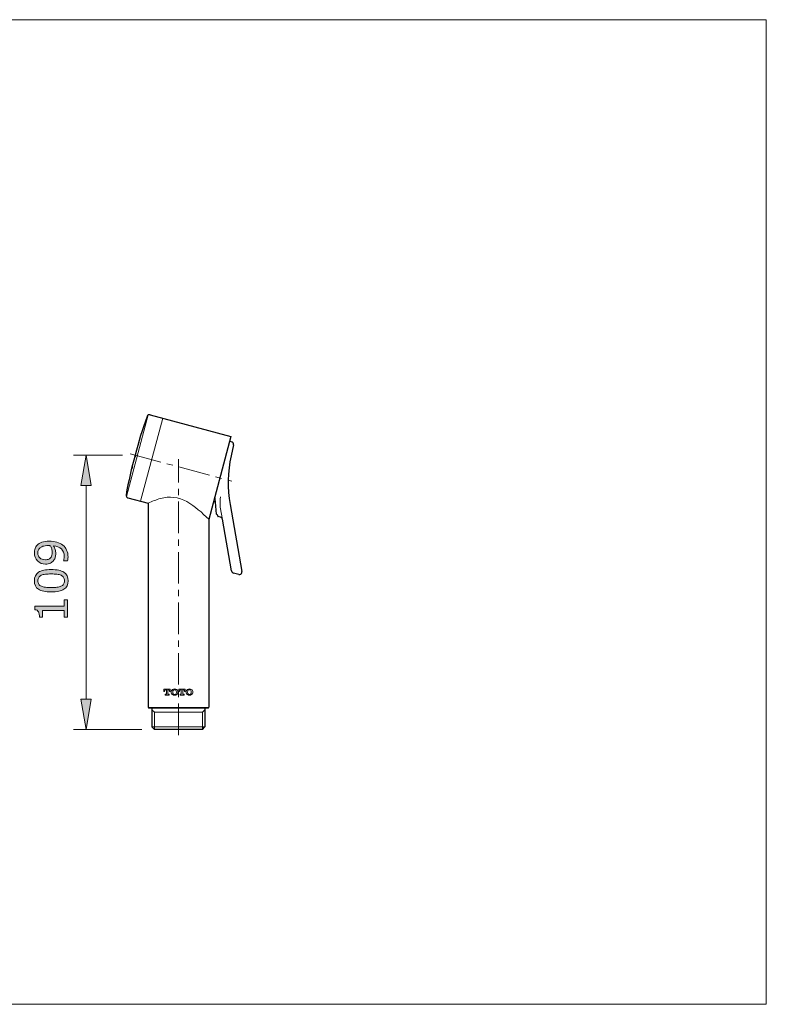
# Model space of a CAD drawing. Units: inches. Extents: x 5 to 63, y 5 to 46.9.
# Drawn here: x 33.5 to 63, y 5 to 44 of the extents above; entities that cross this region are included whole.
import ezdxf

# ---------------------------------------------------------------- set-up
doc = ezdxf.new("R2010")
doc.units = ezdxf.units.IN
doc.header["$MEASUREMENT"] = 0
doc.linetypes.add('CENTER', pattern=[2, 1.25, -0.25, 0.25, -0.25])
for name, color, linetype, lineweight in [('benda', 7, 'Continuous', 30), ('BIDANG', 7, 'Continuous', 13), ('center', 7, 'CENTER', 13), ('UKUR', 7, 'Continuous', 13)]:
    doc.layers.add(name, color=color, linetype=linetype, lineweight=lineweight)

msp = doc.modelspace()

# ---------------------------------------------------------------- hatches: boundary and pattern name
at = {"layer": 'UKUR'}
h = msp.add_hatch(color=256, dxfattribs=at)
h.dxf.hatch_style = 2
h.paths.add_polyline_path([(35.899, 25.568), (36.299, 25.568), (36.099, 26.768)])
h = msp.add_hatch(color=256, dxfattribs=at)
h.dxf.hatch_style = 2
edge = h.paths.add_edge_path()
edge.add_spline(control_points=[(34.643, 23.359), (34.755, 23.359), (34.857, 23.346), (34.948, 23.321), (35.039, 23.295), (35.117, 23.256), (35.181, 23.205), (35.247, 23.152), (35.298, 23.087), (35.333, 23.008), (35.369, 22.93), (35.387, 22.837), (35.387, 22.731), (35.387, 22.701), (35.385, 22.673), (35.382, 22.647), (35.379, 22.62), (35.374, 22.596), (35.367, 22.576), (35.367, 22.576), (35.202, 22.576), (35.202, 22.576), (35.202, 22.576), (35.202, 22.585), (35.202, 22.585), (35.211, 22.601), (35.219, 22.625), (35.227, 22.655), (35.234, 22.686), (35.239, 22.719), (35.239, 22.757), (35.239, 22.884), (35.201, 22.983), (35.124, 23.055), (35.048, 23.128), (34.943, 23.169), (34.809, 23.181), (34.842, 23.127), (34.864, 23.077), (34.878, 23.03), (34.892, 22.983), (34.899, 22.931), (34.899, 22.875), (34.899, 22.823), (34.894, 22.775), (34.884, 22.732), (34.873, 22.689), (34.853, 22.647), (34.823, 22.603), (34.788, 22.553), (34.744, 22.515), (34.689, 22.489), (34.636, 22.463), (34.571, 22.451), (34.496, 22.451), (34.365, 22.451), (34.258, 22.494), (34.176, 22.58), (34.094, 22.666), (34.053, 22.771), (34.053, 22.895), (34.053, 22.957), (34.063, 23.015), (34.082, 23.068), (34.101, 23.121), (34.13, 23.167), (34.168, 23.207), (34.216, 23.255), (34.277, 23.293), (34.352, 23.32), (34.427, 23.346), (34.524, 23.359), (34.643, 23.359)], knot_values=[0, 0, 0, 0, 1, 1, 1, 2, 2, 2, 3, 3, 3, 4, 4, 4, 5, 5, 5, 6, 6, 6, 7, 7, 7, 8, 8, 8, 9, 9, 9, 10, 10, 10, 11, 11, 11, 12, 12, 12, 13, 13, 13, 14, 14, 14, 15, 15, 15, 16, 16, 16, 17, 17, 17, 18, 18, 18, 19, 19, 19, 20, 20, 20, 21, 21, 21, 22, 22, 22, 23, 23, 23, 24, 24, 24, 24], degree=3, periodic=0)
edge = h.paths.add_edge_path()
edge.add_spline(control_points=[(34.606, 23.185), (34.517, 23.185), (34.445, 23.176), (34.392, 23.157), (34.337, 23.139), (34.295, 23.114), (34.266, 23.081), (34.239, 23.055), (34.222, 23.026), (34.21, 22.995), (34.199, 22.964), (34.193, 22.93), (34.193, 22.894), (34.193, 22.811), (34.219, 22.746), (34.271, 22.698), (34.323, 22.65), (34.395, 22.626), (34.489, 22.626), (34.543, 22.626), (34.588, 22.634), (34.623, 22.649), (34.657, 22.665), (34.687, 22.691), (34.713, 22.727), (34.731, 22.753), (34.742, 22.782), (34.749, 22.813), (34.755, 22.844), (34.758, 22.878), (34.758, 22.916), (34.758, 22.961), (34.751, 23.006), (34.74, 23.053), (34.727, 23.098), (34.71, 23.141), (34.687, 23.181), (34.675, 23.182), (34.663, 23.183), (34.651, 23.184), (34.64, 23.185), (34.625, 23.185), (34.606, 23.185)], knot_values=[0, 0, 0, 0, 1, 1, 1, 2, 2, 2, 3, 3, 3, 4, 4, 4, 5, 5, 5, 6, 6, 6, 7, 7, 7, 8, 8, 8, 9, 9, 9, 10, 10, 10, 11, 11, 11, 12, 12, 12, 13, 13, 13, 14, 14, 14, 14], degree=3, periodic=0)
h = msp.add_hatch(color=256, dxfattribs=at)
h.dxf.hatch_style = 2
edge = h.paths.add_edge_path()
edge.add_spline(control_points=[(34.72, 22.237), (34.95, 22.237), (35.119, 22.201), (35.227, 22.129), (35.334, 22.057), (35.389, 21.945), (35.389, 21.794), (35.389, 21.639), (35.334, 21.527), (35.225, 21.456), (35.116, 21.385), (34.948, 21.35), (34.722, 21.35), (34.494, 21.35), (34.325, 21.386), (34.216, 21.457), (34.107, 21.529), (34.053, 21.641), (34.053, 21.794), (34.053, 21.947), (34.108, 22.06), (34.219, 22.131), (34.329, 22.202), (34.496, 22.237), (34.72, 22.237)], knot_values=[0, 0, 0, 0, 1, 1, 1, 2, 2, 2, 3, 3, 3, 4, 4, 4, 5, 5, 5, 6, 6, 6, 7, 7, 7, 8, 8, 8, 8], degree=3, periodic=0)
edge = h.paths.add_edge_path()
edge.add_spline(control_points=[(35.111, 22.011), (35.064, 22.031), (35.01, 22.044), (34.947, 22.051), (34.884, 22.059), (34.808, 22.062), (34.72, 22.062), (34.632, 22.062), (34.556, 22.059), (34.492, 22.051), (34.428, 22.044), (34.373, 22.03), (34.328, 22.01), (34.284, 21.989), (34.251, 21.962), (34.228, 21.927), (34.206, 21.893), (34.195, 21.848), (34.195, 21.794), (34.195, 21.739), (34.206, 21.695), (34.228, 21.659), (34.251, 21.624), (34.285, 21.596), (34.33, 21.575), (34.373, 21.556), (34.428, 21.543), (34.496, 21.535), (34.565, 21.528), (34.64, 21.525), (34.722, 21.525), (34.811, 21.525), (34.886, 21.528), (34.946, 21.534), (35.007, 21.54), (35.061, 21.554), (35.108, 21.575), (35.153, 21.594), (35.188, 21.62), (35.211, 21.655), (35.234, 21.69), (35.246, 21.736), (35.246, 21.794), (35.246, 21.847), (35.235, 21.892), (35.212, 21.928), (35.19, 21.964), (35.157, 21.991), (35.111, 22.011)], knot_values=[0, 0, 0, 0, 1, 1, 1, 2, 2, 2, 3, 3, 3, 4, 4, 4, 5, 5, 5, 6, 6, 6, 7, 7, 7, 8, 8, 8, 9, 9, 9, 10, 10, 10, 11, 11, 11, 12, 12, 12, 13, 13, 13, 14, 14, 14, 15, 15, 15, 16, 16, 16, 16], degree=3, periodic=0)
h = msp.add_hatch(color=256, dxfattribs=at)
h.dxf.hatch_style = 2
edge = h.paths.add_edge_path()
edge.add_spline(control_points=[(35.362, 21.044), (35.362, 21.044), (35.362, 20.349), (35.362, 20.349), (35.362, 20.349), (35.231, 20.349), (35.231, 20.349), (35.231, 20.349), (35.231, 20.616), (35.231, 20.616), (35.231, 20.616), (34.371, 20.616), (34.371, 20.616), (34.371, 20.616), (34.371, 20.349), (34.371, 20.349), (34.371, 20.349), (34.254, 20.349), (34.254, 20.349), (34.254, 20.385), (34.25, 20.424), (34.244, 20.466), (34.239, 20.507), (34.23, 20.538), (34.218, 20.56), (34.204, 20.586), (34.186, 20.606), (34.163, 20.622), (34.141, 20.637), (34.112, 20.646), (34.074, 20.648), (34.074, 20.648), (34.074, 20.782), (34.074, 20.782), (34.074, 20.782), (35.231, 20.782), (35.231, 20.782), (35.231, 20.782), (35.231, 21.044), (35.231, 21.044), (35.231, 21.044), (35.362, 21.044), (35.362, 21.044)], knot_values=[0, 0, 0, 0, 1, 1, 1, 2, 2, 2, 3, 3, 3, 4, 4, 4, 5, 5, 5, 6, 6, 6, 7, 7, 7, 8, 8, 8, 9, 9, 9, 10, 10, 10, 11, 11, 11, 12, 12, 12, 13, 13, 13, 14, 14, 14, 14], degree=3, periodic=0)
h = msp.add_hatch(color=256, dxfattribs=at)
h.dxf.hatch_style = 2
h.paths.add_polyline_path([(35.899, 17.107), (36.299, 17.107), (36.099, 15.907)])

# ---------------------------------------------------------------- linework, layer by layer
at = {"layer": 'benda'}
for p, q in [((38.637, 28.368), (41.841, 27.51)), ((41.841, 27.51), (40.959, 24.218)), ((41.79, 27.316), (41.867, 27.296)), ((41.939, 27.178), (41.844, 26.738)), ((37.757, 25.084), (38.559, 24.869)), ((38.559, 24.869), (38.559, 16.788)), ((41.206, 24.921), (41.146, 24.916)), ((41.27, 24.426), (41.228, 24.903)), ((41.807, 24.813), (42.275, 22.157)), ((40.959, 24.218), (40.959, 16.788)), ((41.315, 24.353), (41.315, 24.397)), ((41.431, 24.307), (41.33, 24.334)), ((41.865, 22.18), (41.504, 24.227)), ((42.151, 22.043), (41.937, 22.1)), ((38.59, 16.757), (40.929, 16.757)), ((40.929, 16.757), (38.59, 16.757)), ((38.712, 16.757), (38.712, 16.007)), ((40.807, 16.757), (40.807, 16.007)), ((38.812, 15.907), (38.712, 16.007)), ((40.707, 15.907), (40.807, 16.007)), ((40.707, 15.907), (38.812, 15.907))]:
    msp.add_line(p, q, dxfattribs=at)
for points in [[(38.517, 28.305), (38.159, 27.293), (37.881, 26.254), (37.684, 25.199)], [(38.637, 28.368), (38.586, 28.382), (38.534, 28.354), (38.517, 28.305)], [(41.939, 27.178), (41.95, 27.23), (41.919, 27.282), (41.867, 27.296)], [(41.844, 26.738), (41.707, 26.105), (41.694, 25.451), (41.807, 24.813)], [(37.684, 25.199), (37.675, 25.147), (37.706, 25.098), (37.757, 25.084)], [(41.228, 24.903), (41.227, 24.914), (41.217, 24.922), (41.206, 24.921)], [(41.27, 24.426), (41.271, 24.418), (41.276, 24.411), (41.285, 24.409)], [(41.315, 24.397), (41.306, 24.403), (41.295, 24.406), (41.285, 24.409)], [(41.315, 24.353), (41.315, 24.344), (41.321, 24.336), (41.33, 24.334)], [(41.504, 24.227), (41.497, 24.266), (41.469, 24.297), (41.431, 24.307)], [(41.865, 22.18), (41.872, 22.141), (41.9, 22.11), (41.937, 22.1)], [(42.151, 22.043), (42.204, 22.029), (42.259, 22.061), (42.273, 22.114)], [(42.273, 22.114), (42.277, 22.128), (42.278, 22.143), (42.275, 22.157)], [(38.559, 16.788), (38.559, 16.771), (38.573, 16.757), (38.59, 16.757)], [(40.929, 16.757), (40.946, 16.757), (40.959, 16.771), (40.959, 16.788)]]:
    msp.add_open_spline(points, degree=3, dxfattribs=at)
at = {"layer": 'BIDANG'}
for p, q in [((5.043, 44.017), (63.043, 44.017)), ((63.043, 44.017), (63.043, 5.017)), ((38.564, 28.36), (37.698, 25.127)), ((39.137, 28.234), (38.257, 24.95)), ((41.228, 24.903), (41.207, 25.142)), ((41.419, 24.71), (41.505, 24.219)), ((39.185, 17.41), (39.185, 17.497)), ((39.185, 17.497), (39.439, 17.497)), ((39.213, 17.41), (39.185, 17.41)), ((39.213, 17.42), (39.213, 17.41)), ((39.232, 17.268), (39.232, 17.296)), ((39.232, 17.296), (39.265, 17.296)), ((39.392, 17.268), (39.232, 17.268)), ((39.283, 17.468), (39.261, 17.468)), ((39.283, 17.314), (39.283, 17.468)), ((39.362, 17.468), (39.34, 17.468)), ((39.34, 17.468), (39.34, 17.314)), ((39.358, 17.296), (39.392, 17.296)), ((39.392, 17.296), (39.392, 17.268)), ((39.411, 17.41), (39.411, 17.42)), ((39.439, 17.41), (39.411, 17.41)), ((39.439, 17.497), (39.439, 17.41)), ((39.774, 17.41), (39.774, 17.497)), ((39.774, 17.497), (40.029, 17.497)), ((39.803, 17.41), (39.774, 17.41)), ((39.803, 17.42), (39.803, 17.41)), ((39.822, 17.268), (39.822, 17.296)), ((39.822, 17.296), (39.855, 17.296)), ((39.982, 17.268), (39.822, 17.268)), ((39.874, 17.468), (39.851, 17.468)), ((39.874, 17.314), (39.874, 17.468)), ((39.952, 17.468), (39.93, 17.468)), ((39.93, 17.468), (39.93, 17.314)), ((39.948, 17.296), (39.982, 17.296)), ((39.982, 17.296), (39.982, 17.268)), ((40, 17.41), (40, 17.42)), ((40.029, 17.41), (40, 17.41)), ((40.029, 17.497), (40.029, 17.41)), ((38.812, 16.587), (38.712, 16.687)), ((38.812, 16.587), (38.812, 15.907)), ((40.707, 16.587), (38.812, 16.587)), ((40.707, 16.587), (40.807, 16.687)), ((40.707, 16.587), (40.707, 15.907)), ((38.712, 16.007), (40.807, 16.007)), ((5.043, 5.017), (63.043, 5.017))]:
    msp.add_line(p, q, dxfattribs=at)
for points in [[(38.209, 27.303), (38.208, 27.303), (38.199, 27.277), (38.19, 27.245)], [(38.195, 27.244), (38.204, 27.276), (38.211, 27.302), (38.209, 27.303)], [(38.286, 27.599), (38.275, 27.567), (38.268, 27.541), (38.269, 27.541)], [(38.269, 27.541), (38.269, 27.54), (38.278, 27.566), (38.288, 27.598)], [(38.305, 27.657), (38.305, 27.657), (38.296, 27.631), (38.286, 27.599)], [(38.288, 27.598), (38.298, 27.63), (38.306, 27.657), (38.305, 27.657)], [(38.19, 27.245), (38.18, 27.213), (38.174, 27.187), (38.175, 27.187)], [(38.175, 27.187), (38.176, 27.186), (38.185, 27.212), (38.195, 27.244)], [(38.061, 26.763), (38.052, 26.73), (38.046, 26.704), (38.048, 26.703)], [(38.079, 26.821), (38.078, 26.821), (38.069, 26.796), (38.061, 26.763)], [(37.931, 26.279), (37.923, 26.247), (37.918, 26.22), (37.919, 26.22)], [(37.948, 26.337), (37.946, 26.338), (37.939, 26.312), (37.931, 26.279)], [(37.837, 25.926), (37.83, 25.893), (37.825, 25.866), (37.826, 25.866)], [(37.826, 25.866), (37.826, 25.866), (37.833, 25.893), (37.84, 25.925)], [(37.852, 25.985), (37.851, 25.985), (37.845, 25.958), (37.837, 25.926)], [(37.84, 25.925), (37.847, 25.958), (37.853, 25.984), (37.852, 25.985)], [(39.048, 25.05), (38.88, 25.003), (38.717, 24.942), (38.559, 24.869)], [(40.089, 24.927), (39.774, 25.108), (39.397, 25.153), (39.048, 25.05)], [(41.427, 25.123), (41.405, 24.986), (41.402, 24.847), (41.419, 24.71)], [(40.958, 24.227), (40.701, 24.498), (40.409, 24.734), (40.089, 24.927)], [(39.261, 17.468), (39.235, 17.468), (39.213, 17.447), (39.213, 17.42)], [(39.265, 17.296), (39.275, 17.296), (39.283, 17.304), (39.283, 17.314)], [(39.34, 17.314), (39.34, 17.304), (39.349, 17.296), (39.358, 17.296)], [(39.411, 17.42), (39.411, 17.447), (39.389, 17.468), (39.362, 17.468)], [(39.523, 17.482), (39.468, 17.446), (39.453, 17.371), (39.489, 17.316)], [(39.489, 17.316), (39.498, 17.303), (39.51, 17.291), (39.523, 17.282)], [(39.691, 17.482), (39.64, 17.516), (39.574, 17.516), (39.523, 17.482)], [(39.523, 17.282), (39.574, 17.249), (39.64, 17.249), (39.691, 17.282)], [(39.543, 17.431), (39.533, 17.4), (39.533, 17.365), (39.543, 17.333)], [(39.586, 17.475), (39.566, 17.468), (39.55, 17.452), (39.543, 17.431)], [(39.543, 17.333), (39.555, 17.298), (39.592, 17.279), (39.628, 17.29)], [(39.671, 17.431), (39.659, 17.467), (39.621, 17.486), (39.586, 17.475)], [(39.628, 17.29), (39.648, 17.297), (39.664, 17.313), (39.671, 17.333)], [(39.671, 17.333), (39.681, 17.365), (39.681, 17.4), (39.671, 17.431)], [(39.724, 17.449), (39.715, 17.462), (39.704, 17.474), (39.691, 17.482)], [(39.691, 17.282), (39.746, 17.319), (39.761, 17.394), (39.724, 17.449)], [(39.851, 17.468), (39.825, 17.468), (39.803, 17.447), (39.803, 17.42)], [(39.855, 17.296), (39.865, 17.296), (39.874, 17.304), (39.874, 17.314)], [(39.93, 17.314), (39.93, 17.304), (39.938, 17.296), (39.948, 17.296)], [(40, 17.42), (40, 17.447), (39.979, 17.468), (39.952, 17.468)], [(40.113, 17.482), (40.058, 17.446), (40.043, 17.371), (40.08, 17.316)], [(40.08, 17.316), (40.088, 17.303), (40.1, 17.291), (40.113, 17.282)], [(40.281, 17.482), (40.23, 17.516), (40.164, 17.516), (40.113, 17.482)], [(40.113, 17.282), (40.164, 17.249), (40.23, 17.249), (40.281, 17.282)], [(40.133, 17.431), (40.123, 17.4), (40.123, 17.365), (40.133, 17.333)], [(40.176, 17.475), (40.156, 17.468), (40.14, 17.452), (40.133, 17.431)], [(40.133, 17.333), (40.145, 17.298), (40.182, 17.279), (40.217, 17.29)], [(40.261, 17.431), (40.249, 17.467), (40.211, 17.486), (40.176, 17.475)], [(40.217, 17.29), (40.238, 17.297), (40.254, 17.313), (40.261, 17.333)], [(40.261, 17.333), (40.271, 17.365), (40.271, 17.4), (40.261, 17.431)], [(40.315, 17.449), (40.306, 17.462), (40.294, 17.474), (40.281, 17.482)], [(40.281, 17.282), (40.336, 17.319), (40.351, 17.394), (40.315, 17.449)]]:
    msp.add_open_spline(points, degree=3, dxfattribs=at)
for points, knots in [([(38.061, 26.825), (38.06, 26.826), (38.053, 26.799), (38.044, 26.767), (38.036, 26.735), (38.029, 26.709), (38.03, 26.709)], [0, 0, 0, 0, 1, 1, 1, 2, 2, 2, 2]), ([(38.03, 26.709), (38.031, 26.709), (38.038, 26.735), (38.047, 26.767), (38.056, 26.799), (38.062, 26.825), (38.061, 26.825)], [2, 2, 2, 2, 3, 3, 3, 4, 4, 4, 4]), ([(38.048, 26.703), (38.049, 26.703), (38.057, 26.729), (38.066, 26.762), (38.075, 26.794), (38.08, 26.821), (38.079, 26.821)], [2, 2, 2, 2, 3, 3, 3, 4, 4, 4, 4]), ([(37.919, 26.22), (37.92, 26.22), (37.928, 26.246), (37.936, 26.278), (37.944, 26.311), (37.949, 26.337), (37.948, 26.337)], [2, 2, 2, 2, 3, 3, 3, 4, 4, 4, 4])]:
    msp.add_open_spline(points, degree=3, knots=knots, dxfattribs=at)
at = {"layer": 'center'}
for p, q in [((37.849, 26.819), (41.881, 25.739)), ((39.76, 15.679), (39.76, 26.608))]:
    msp.add_line(p, q, dxfattribs=at)
at = {"layer": 'UKUR'}
for p, q in [((37.54, 26.768), (35.599, 26.768)), ((36.099, 26.768), (35.899, 25.568)), ((36.299, 25.568), (36.099, 26.768)), ((38.04, 26.768), (38.04, 26.768)), ((35.899, 25.568), (36.299, 25.568)), ((36.099, 25.568), (36.099, 17.107)), ((35.899, 17.107), (36.299, 17.107)), ((36.099, 15.907), (35.899, 17.107)), ((36.299, 17.107), (36.099, 15.907)), ((38.312, 15.907), (35.599, 15.907)), ((36.099, 15.907), (36.099, 15.907)), ((38.812, 15.907), (38.812, 15.907))]:
    msp.add_line(p, q, dxfattribs=at)
for points, knots in [([(34.176, 22.58), (34.094, 22.666), (34.053, 22.771), (34.053, 22.895), (34.053, 22.957), (34.063, 23.015), (34.082, 23.068)], [19, 19, 19, 19, 20, 20, 20, 21, 21, 21, 21]), ([(34.687, 23.181), (34.675, 23.182), (34.663, 23.183), (34.651, 23.184), (34.64, 23.185), (34.625, 23.185), (34.606, 23.185)], [12, 12, 12, 12, 13, 13, 13, 14, 14, 14, 14]), ([(34.713, 22.727), (34.731, 22.753), (34.742, 22.782), (34.749, 22.813), (34.755, 22.844), (34.758, 22.878), (34.758, 22.916), (34.758, 22.961), (34.751, 23.006), (34.74, 23.053)], [8, 8, 8, 8, 9, 9, 9, 10, 10, 10, 11, 11, 11, 11]), ([(34.878, 23.03), (34.892, 22.983), (34.899, 22.931), (34.899, 22.875), (34.899, 22.823), (34.894, 22.775), (34.884, 22.732), (34.873, 22.689), (34.853, 22.647), (34.823, 22.603)], [13, 13, 13, 13, 14, 14, 14, 15, 15, 15, 16, 16, 16, 16]), ([(35.227, 22.655), (35.234, 22.686), (35.239, 22.719), (35.239, 22.757), (35.239, 22.884), (35.201, 22.983), (35.124, 23.055)], [9, 9, 9, 9, 10, 10, 10, 11, 11, 11, 11]), ([(34.21, 22.995), (34.199, 22.964), (34.193, 22.93), (34.193, 22.894), (34.193, 22.811), (34.219, 22.746), (34.271, 22.698)], [3, 3, 3, 3, 4, 4, 4, 5, 5, 5, 5]), ([(34.271, 22.698), (34.323, 22.65), (34.395, 22.626), (34.489, 22.626), (34.543, 22.626), (34.588, 22.634), (34.623, 22.649), (34.657, 22.665), (34.687, 22.691), (34.713, 22.727)], [5, 5, 5, 5, 6, 6, 6, 7, 7, 7, 8, 8, 8, 8]), ([(35.333, 23.008), (35.369, 22.93), (35.387, 22.837), (35.387, 22.731), (35.387, 22.701), (35.385, 22.673), (35.382, 22.647)], [3, 3, 3, 3, 4, 4, 4, 5, 5, 5, 5]), ([(34.689, 22.489), (34.636, 22.463), (34.571, 22.451), (34.496, 22.451), (34.365, 22.451), (34.258, 22.494), (34.176, 22.58)], [17, 17, 17, 17, 18, 18, 18, 19, 19, 19, 19]), ([(34.216, 21.457), (34.107, 21.529), (34.053, 21.641), (34.053, 21.794), (34.053, 21.947), (34.108, 22.06), (34.219, 22.131)], [5, 5, 5, 5, 6, 6, 6, 7, 7, 7, 7]), ([(34.228, 21.927), (34.206, 21.893), (34.195, 21.848), (34.195, 21.794), (34.195, 21.739), (34.206, 21.695), (34.228, 21.659)], [5, 5, 5, 5, 6, 6, 6, 7, 7, 7, 7]), ([(35.227, 22.129), (35.334, 22.057), (35.389, 21.945), (35.389, 21.794), (35.389, 21.639), (35.334, 21.527), (35.225, 21.456), (35.116, 21.385), (34.948, 21.35), (34.722, 21.35), (34.494, 21.35), (34.325, 21.386), (34.216, 21.457)], [1, 1, 1, 1, 2, 2, 2, 3, 3, 3, 4, 4, 4, 5, 5, 5, 5]), ([(34.947, 22.051), (34.884, 22.059), (34.808, 22.062), (34.72, 22.062), (34.632, 22.062), (34.556, 22.059), (34.492, 22.051)], [1, 1, 1, 1, 2, 2, 2, 3, 3, 3, 3]), ([(35.211, 21.655), (35.234, 21.69), (35.246, 21.736), (35.246, 21.794), (35.246, 21.847), (35.235, 21.892), (35.212, 21.928)], [13, 13, 13, 13, 14, 14, 14, 15, 15, 15, 15]), ([(34.496, 21.535), (34.565, 21.528), (34.64, 21.525), (34.722, 21.525), (34.811, 21.525), (34.886, 21.528), (34.946, 21.534), (35.007, 21.54), (35.061, 21.554), (35.108, 21.575)], [9, 9, 9, 9, 10, 10, 10, 11, 11, 11, 12, 12, 12, 12])]:
    msp.add_open_spline(points, degree=3, knots=knots, dxfattribs=at)
for points in [[(34.082, 23.068), (34.101, 23.121), (34.13, 23.167), (34.168, 23.207)], [(34.168, 23.207), (34.216, 23.255), (34.277, 23.293), (34.352, 23.32)], [(34.266, 23.081), (34.239, 23.055), (34.222, 23.026), (34.21, 22.995)], [(34.392, 23.157), (34.337, 23.139), (34.295, 23.114), (34.266, 23.081)], [(34.352, 23.32), (34.427, 23.346), (34.524, 23.359), (34.643, 23.359)], [(34.606, 23.185), (34.517, 23.185), (34.445, 23.176), (34.392, 23.157)], [(34.643, 23.359), (34.755, 23.359), (34.857, 23.346), (34.948, 23.321)], [(34.74, 23.053), (34.727, 23.098), (34.71, 23.141), (34.687, 23.181)], [(35.124, 23.055), (35.048, 23.128), (34.943, 23.169), (34.809, 23.181)], [(34.809, 23.181), (34.842, 23.127), (34.864, 23.077), (34.878, 23.03)], [(34.948, 23.321), (35.039, 23.295), (35.117, 23.256), (35.181, 23.205)], [(35.181, 23.205), (35.247, 23.152), (35.298, 23.087), (35.333, 23.008)], [(35.202, 22.585), (35.211, 22.601), (35.219, 22.625), (35.227, 22.655)], [(35.382, 22.647), (35.379, 22.62), (35.374, 22.596), (35.367, 22.576)], [(34.219, 22.131), (34.329, 22.202), (34.496, 22.237), (34.72, 22.237)], [(34.823, 22.603), (34.788, 22.553), (34.744, 22.515), (34.689, 22.489)], [(34.72, 22.237), (34.95, 22.237), (35.119, 22.201), (35.227, 22.129)], [(35.202, 22.576), (35.202, 22.576), (35.202, 22.585), (35.202, 22.585)], [(35.367, 22.576), (35.367, 22.576), (35.202, 22.576), (35.202, 22.576)], [(34.328, 22.01), (34.284, 21.989), (34.251, 21.962), (34.228, 21.927)], [(34.492, 22.051), (34.428, 22.044), (34.373, 22.03), (34.328, 22.01)], [(35.111, 22.011), (35.064, 22.031), (35.01, 22.044), (34.947, 22.051)], [(35.212, 21.928), (35.19, 21.964), (35.157, 21.991), (35.111, 22.011)], [(34.228, 21.659), (34.251, 21.624), (34.285, 21.596), (34.33, 21.575)], [(34.33, 21.575), (34.373, 21.556), (34.428, 21.543), (34.496, 21.535)], [(35.108, 21.575), (35.153, 21.594), (35.188, 21.62), (35.211, 21.655)], [(34.074, 20.648), (34.074, 20.648), (34.074, 20.782), (34.074, 20.782)], [(34.074, 20.782), (34.074, 20.782), (35.231, 20.782), (35.231, 20.782)], [(35.231, 20.782), (35.231, 20.782), (35.231, 21.044), (35.231, 21.044)], [(35.231, 21.044), (35.231, 21.044), (35.362, 21.044), (35.362, 21.044)], [(35.362, 21.044), (35.362, 21.044), (35.362, 20.349), (35.362, 20.349)], [(34.163, 20.622), (34.141, 20.637), (34.112, 20.646), (34.074, 20.648)], [(34.218, 20.56), (34.204, 20.586), (34.186, 20.606), (34.163, 20.622)], [(34.244, 20.466), (34.239, 20.507), (34.23, 20.538), (34.218, 20.56)], [(34.254, 20.349), (34.254, 20.385), (34.25, 20.424), (34.244, 20.466)], [(34.371, 20.349), (34.371, 20.349), (34.254, 20.349), (34.254, 20.349)], [(35.231, 20.616), (35.231, 20.616), (34.371, 20.616), (34.371, 20.616)], [(34.371, 20.616), (34.371, 20.616), (34.371, 20.349), (34.371, 20.349)], [(35.231, 20.349), (35.231, 20.349), (35.231, 20.616), (35.231, 20.616)], [(35.362, 20.349), (35.362, 20.349), (35.231, 20.349), (35.231, 20.349)]]:
    msp.add_open_spline(points, degree=3, dxfattribs=at)

doc.saveas('drawing.dxf')
